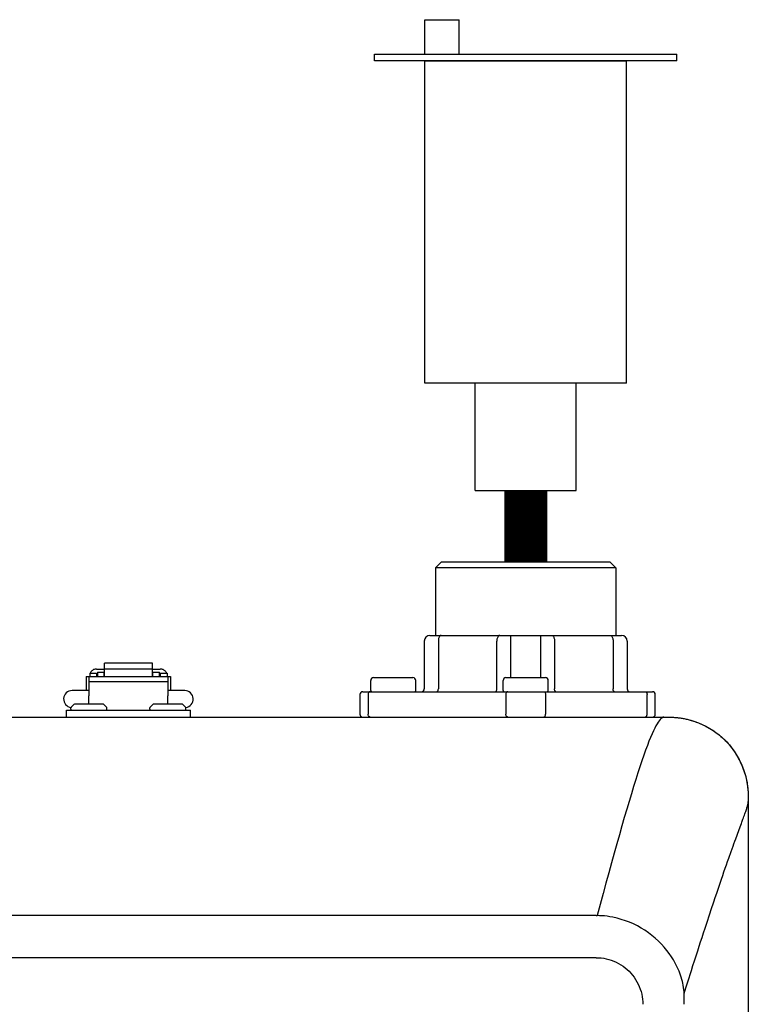
# Model space of a CAD drawing. Units: inches. Extents: x -69 to 81, y -7 to 97.
# Drawn here: x 49 to 54, y 65 to 72 of the extents above; entities that cross this region are included whole.
import ezdxf

# ---------------------------------------------------------------- set-up
doc = ezdxf.new("R2010")
doc.units = ezdxf.units.IN
doc.header["$MEASUREMENT"] = 0
doc.layers.add('menote', color=7, linetype='Continuous')

# ---------------------------------------------------------------- blocks, each defined once
blk = doc.blocks.new('Air Vent')
at = {"color": 2}
for p, q in [((-0.7031, 3.2869), (-0.4631, 3.2869)), ((-0.7031, 3.0469), (-0.7031, 3.2869)), ((-0.4631, 3.0469), (-0.4631, 3.2869)), ((-1.0547, 3), (-1.0547, 3.0469)), ((-1.0547, 3.0469), (1.0547, 3.0469)), ((1.0547, 3), (1.0547, 3.0469)), ((1.0547, 3), (-1.0547, 3)), ((-0.7031, 2.25), (-0.7031, 3)), ((-0.7031, 3), (0.7031, 3)), ((0.7031, 0.75), (0.7031, 3)), ((-0.7031, 0.75), (-0.7031, 2.25)), ((0.7031, 0.75), (-0.7031, 0.75)), ((-0.3516, 0), (-0.3516, 0.75)), ((0.3516, 0), (0.3516, 0.75)), ((-0.3516, 0), (0.3516, 0))]:
    blk.add_line(p, q, dxfattribs=at)
blk = doc.blocks.new('NHB-H (55-80-110-150)')
at = {"color": 9, "linetype": 'Continuous'}
for p, q in [((-0.2359, 26.41), (-0.2752, 26.3707)), ((0.9436, 26.41), (-0.2359, 26.41)), ((0.9436, 26.41), (0.983, 26.3707)), ((-0.2752, 26.3707), (-0.2752, 25.8989)), ((0.983, 26.3707), (-0.2752, 26.3707)), ((0.983, 26.3707), (0.983, 25.8989)), ((-0.3539, 25.8596), (-0.3539, 25.5254)), ((-0.3145, 25.8989), (1.0223, 25.8989)), ((-0.2556, 25.8596), (-0.2556, 25.5254)), ((0.1527, 25.5254), (0.1527, 25.8596)), ((0.251, 25.604), (0.251, 25.8989)), ((0.4568, 25.8989), (0.4568, 25.604)), ((0.5551, 25.8596), (0.5551, 25.5254)), ((0.9633, 25.8596), (0.9633, 25.5254)), ((1.0616, 25.8596), (1.0616, 25.5254)), ((-2.6402, 25.6639), (-2.5852, 25.6639)), ((-2.6343, 25.6414), (-2.6343, 25.6111)), ((-2.6343, 25.6414), (-2.5871, 25.6414)), ((-2.5871, 25.6111), (-2.5871, 25.6414)), ((-2.5852, 25.6111), (-2.5852, 25.7045)), ((-2.251, 25.7045), (-2.5852, 25.7045)), ((-2.251, 25.6636), (-2.5852, 25.6636)), ((-2.251, 25.6111), (-2.251, 25.7045)), ((-2.251, 25.6639), (-2.1959, 25.6639)), ((-2.249, 25.6414), (-2.249, 25.6111)), ((-2.249, 25.6414), (-2.2018, 25.6414)), ((-2.2018, 25.6111), (-2.2018, 25.6414)), ((-2.713, 25.6119), (-2.713, 25.5136)), ((-2.713, 25.6119), (-2.6933, 25.6119)), ((-2.6933, 25.6119), (-2.6933, 25.477)), ((-2.6933, 25.6111), (-2.1428, 25.6111)), ((-2.6933, 25.5778), (-2.1428, 25.5778)), ((-2.6874, 25.6355), (-2.6874, 25.6111)), ((-2.6874, 25.6355), (-2.6402, 25.6355)), ((-2.6402, 25.6355), (-2.6402, 25.6111)), ((-2.6343, 25.6198), (-2.6402, 25.6198)), ((-2.5852, 25.6198), (-2.5871, 25.6198)), ((-2.251, 25.6198), (-2.249, 25.6198)), ((-2.2018, 25.6198), (-2.1959, 25.6198)), ((-2.1959, 25.6355), (-2.1959, 25.6111)), ((-2.1959, 25.6355), (-2.1487, 25.6355)), ((-2.1487, 25.6355), (-2.1487, 25.6111)), ((-2.1428, 25.6119), (-2.1428, 25.477)), ((-2.1428, 25.6119), (-2.1232, 25.6119)), ((-2.1232, 25.6119), (-2.1232, 25.5136)), ((-0.7274, 25.5136), (-0.7274, 25.5843)), ((-0.7077, 25.604), (-0.4325, 25.604)), ((-0.4128, 25.5136), (-0.4128, 25.5843)), ((0.1966, 25.5136), (0.1966, 25.5843)), ((0.2162, 25.604), (0.4915, 25.604)), ((0.5111, 25.5136), (0.5111, 25.5843)), ((-2.6933, 25.5136), (-2.8112, 25.5136)), ((-2.0249, 25.5136), (-2.1428, 25.5136)), ((-0.7836, 25.5057), (1.2385, 25.5057)), ((-2.6933, 25.4192), (-2.6933, 25.477)), ((-2.1428, 25.4192), (-2.1428, 25.477)), ((-0.8032, 25.486), (-0.8032, 25.3484)), ((-0.7456, 25.486), (-0.7456, 25.3484)), ((0.2149, 25.486), (0.2149, 25.3484)), ((0.4929, 25.486), (0.4929, 25.3484)), ((1.2006, 25.3484), (1.2006, 25.486)), ((1.2582, 25.3484), (1.2582, 25.486)), ((-2.8506, 25.3288), (-2.8506, 25.376)), ((-2.8506, 25.376), (-1.9856, 25.376)), ((-2.8191, 25.3838), (-2.8191, 25.3924)), ((-2.8168, 25.3979), (-2.7978, 25.4169)), ((-2.5943, 25.4192), (-2.7923, 25.4192)), ((-2.5698, 25.3979), (-2.5888, 25.4169)), ((-2.5675, 25.3838), (-2.5675, 25.3924)), ((-2.2687, 25.3838), (-2.2687, 25.3924)), ((-2.2664, 25.3979), (-2.2474, 25.4169)), ((-2.0439, 25.4192), (-2.2418, 25.4192)), ((-2.0193, 25.3979), (-2.0383, 25.4169)), ((-2.017, 25.3838), (-2.017, 25.3924)), ((-1.9856, 25.3288), (-1.9856, 25.376))]:
    blk.add_line(p, q, dxfattribs=at)
at = {"linetype": 'Continuous'}
for p, q in [((-14.8819, 25.3288), (1.3172, 25.3288)), ((1.9069, 24.739), (1.9069, 2.131)), ((1.8192, 24.4782), (1.8405, 24.536)), ((0.8453, 23.9426), (-14.3392, 23.9426)), ((0.8453, 23.9426), (0.8531, 23.9426)), ((0.8453, 23.6489), (-14.3315, 23.6489))]:
    blk.add_line(p, q, dxfattribs=at)
at = {"color": 9, "linetype": 'Continuous'}
for points in [[(-0.2359, 25.8989), (-0.239, 25.8984), (-0.242, 25.897), (-0.2448, 25.8946), (-0.2475, 25.8914), (-0.2498, 25.8874), (-0.2518, 25.8827), (-0.2534, 25.8774), (-0.2546, 25.8717), (-0.2553, 25.8657), (-0.2556, 25.8596)], [(0.1723, 25.8989), (0.1692, 25.8984), (0.1662, 25.897), (0.1634, 25.8946), (0.1608, 25.8914), (0.1584, 25.8874), (0.1564, 25.8827), (0.1548, 25.8774), (0.1536, 25.8717), (0.1529, 25.8657), (0.1527, 25.8596)], [(0.5354, 25.8989), (0.5385, 25.8984), (0.5415, 25.897), (0.5443, 25.8946), (0.547, 25.8914), (0.5493, 25.8874), (0.5513, 25.8827), (0.5529, 25.8774), (0.5541, 25.8717), (0.5548, 25.8657), (0.5551, 25.8596)], [(0.9436, 25.8989), (0.9467, 25.8984), (0.9497, 25.897), (0.9526, 25.8946), (0.9552, 25.8914), (0.9575, 25.8874), (0.9595, 25.8827), (0.9612, 25.8774), (0.9623, 25.8717), (0.9631, 25.8657), (0.9633, 25.8596)], [(-2.6402, 25.6639), (-2.6455, 25.6636), (-2.6507, 25.6628), (-2.6558, 25.6615), (-2.6607, 25.6596), (-2.6653, 25.6572), (-2.6696, 25.6544), (-2.6736, 25.6512), (-2.6771, 25.6475), (-2.6802, 25.6435), (-2.6827, 25.6393), (-2.6844, 25.6355)], [(-2.1517, 25.6355), (-2.1534, 25.6393), (-2.156, 25.6435), (-2.159, 25.6475), (-2.1626, 25.6512), (-2.1665, 25.6544), (-2.1708, 25.6572), (-2.1754, 25.6596), (-2.1803, 25.6615), (-2.1854, 25.6628), (-2.1906, 25.6636), (-2.1959, 25.6639)], [(-0.7317, 25.5057), (-0.7345, 25.5053), (-0.7371, 25.5042), (-0.7395, 25.5024), (-0.7416, 25.4999), (-0.7433, 25.497), (-0.7446, 25.4936), (-0.7454, 25.4899), (-0.7456, 25.486)], [(-0.2654, 25.5057), (-0.2635, 25.5061), (-0.2616, 25.5072), (-0.2599, 25.509), (-0.2584, 25.5115), (-0.2572, 25.5144), (-0.2563, 25.5178), (-0.2558, 25.5215), (-0.2556, 25.5254)], [(0.1428, 25.5057), (0.1447, 25.5061), (0.1466, 25.5072), (0.1483, 25.509), (0.1498, 25.5115), (0.151, 25.5144), (0.1519, 25.5178), (0.1525, 25.5215), (0.1527, 25.5254)], [(0.2288, 25.5057), (0.226, 25.5053), (0.2234, 25.5042), (0.221, 25.5024), (0.2189, 25.4999), (0.2172, 25.497), (0.2159, 25.4936), (0.2151, 25.4899), (0.2149, 25.486)], [(0.479, 25.5057), (0.4817, 25.5053), (0.4843, 25.5042), (0.4867, 25.5024), (0.4888, 25.4999), (0.4905, 25.497), (0.4918, 25.4936), (0.4926, 25.4899), (0.4929, 25.486)], [(0.5649, 25.5057), (0.563, 25.5061), (0.5611, 25.5072), (0.5594, 25.509), (0.5579, 25.5115), (0.5567, 25.5144), (0.5558, 25.5178), (0.5553, 25.5215), (0.5551, 25.5254)], [(0.9731, 25.5057), (0.9712, 25.5061), (0.9694, 25.5072), (0.9677, 25.509), (0.9662, 25.5115), (0.965, 25.5144), (0.964, 25.5178), (0.9635, 25.5215), (0.9633, 25.5254)], [(1.1867, 25.5057), (1.1894, 25.5053), (1.192, 25.5042), (1.1944, 25.5024), (1.1965, 25.4999), (1.1983, 25.497), (1.1995, 25.4936), (1.2003, 25.4899), (1.2006, 25.486)], [(-0.7395, 25.3321), (-0.7416, 25.3345), (-0.7433, 25.3375), (-0.7446, 25.3409), (-0.7454, 25.3446), (-0.7456, 25.3484)], [(-0.7317, 25.3288), (-0.7345, 25.3292), (-0.7371, 25.3303), (-0.7395, 25.3321)], [(0.2288, 25.3288), (0.226, 25.3292), (0.2234, 25.3303), (0.221, 25.3321), (0.2189, 25.3345), (0.2172, 25.3375), (0.2159, 25.3409), (0.2151, 25.3446), (0.2149, 25.3484)], [(0.479, 25.3288), (0.4817, 25.3292), (0.4843, 25.3303), (0.4867, 25.3321), (0.4888, 25.3345), (0.4905, 25.3375), (0.4918, 25.3409), (0.4926, 25.3446), (0.4929, 25.3484)], [(1.1867, 25.3288), (1.1894, 25.3292), (1.192, 25.3303), (1.1944, 25.3321), (1.1965, 25.3345), (1.1983, 25.3375), (1.1995, 25.3409), (1.2003, 25.3446), (1.2006, 25.3484)]]:
    blk.add_lwpolyline(points, dxfattribs=at)
at = {"linetype": 'Continuous'}
for points in [[(1.3172, 25.3288), (1.3163, 25.3287), (1.3144, 25.3283), (1.3113, 25.3271), (1.3074, 25.325), (1.3027, 25.3217), (1.2973, 25.317), (1.2914, 25.3107), (1.2849, 25.3027), (1.2779, 25.2928), (1.2704, 25.281), (1.2625, 25.2671), (1.254, 25.2509), (1.2449, 25.2323), (1.2353, 25.211), (1.225, 25.1869), (1.2141, 25.16), (1.2027, 25.1303), (1.1906, 25.0977), (1.1779, 25.0622), (1.1646, 25.0237), (1.1508, 24.9824), (1.1365, 24.9386), (1.1217, 24.8921), (1.1064, 24.8434), (1.0909, 24.7928), (1.075, 24.7402), (1.0587, 24.6852), (1.042, 24.6281), (1.0248, 24.5688), (1.0073, 24.5074), (0.9893, 24.444), (0.9711, 24.3786), (0.9524, 24.3111), (0.9333, 24.2416), (0.9138, 24.17), (0.894, 24.0963), (0.8737, 24.0205), (0.8531, 23.9426)], [(1.3172, 25.3288), (1.3518, 25.3284), (1.3645, 25.3281)], [(1.3645, 25.3281), (1.3852, 25.3271), (1.4173, 25.3243), (1.4482, 25.3199), (1.4779, 25.3137), (1.5064, 25.3062), (1.5339, 25.2974), (1.5605, 25.2874), (1.5861, 25.2763), (1.611, 25.2641), (1.6351, 25.2508), (1.6585, 25.2363), (1.6813, 25.2207), (1.7033, 25.2038), (1.7246, 25.1857), (1.7449, 25.1665), (1.7641, 25.1462), (1.7821, 25.1249), (1.799, 25.1028), (1.8146, 25.08), (1.829, 25.0566), (1.8424, 25.0325), (1.8546, 25.0077), (1.8657, 24.982), (1.8756, 24.9555), (1.8844, 24.928), (1.892, 24.8995), (1.8981, 24.8698), (1.9025, 24.839), (1.9053, 24.8069), (1.9066, 24.7735), (1.9069, 24.739)], [(1.3769, 25.3275), (1.3842, 25.3271), (1.3913, 25.3266), (1.3983, 25.3261), (1.4051, 25.3255), (1.412, 25.3249), (1.4188, 25.3241), (1.4256, 25.3233), (1.4325, 25.3224), (1.4394, 25.3213), (1.4462, 25.3202), (1.453, 25.319), (1.4598, 25.3177), (1.4665, 25.3163), (1.4732, 25.3149), (1.48, 25.3133), (1.4869, 25.3116), (1.4939, 25.3097), (1.5013, 25.3077), (1.5089, 25.3055), (1.517, 25.303), (1.5255, 25.3003), (1.5344, 25.2972), (1.5438, 25.2939), (1.5534, 25.2902), (1.5634, 25.2862), (1.5737, 25.2818), (1.5841, 25.2772), (1.5948, 25.2722), (1.6057, 25.2668), (1.6167, 25.2611), (1.6277, 25.255), (1.6388, 25.2485), (1.65, 25.2417), (1.6611, 25.2346), (1.6723, 25.227), (1.6833, 25.2191), (1.6943, 25.2109), (1.7051, 25.2023), (1.7158, 25.1934), (1.7263, 25.1842), (1.7365, 25.1746), (1.7465, 25.1648), (1.7562, 25.1548), (1.7656, 25.1445), (1.7747, 25.134), (1.7835, 25.1232), (1.792, 25.1122), (1.8003, 25.101), (1.8083, 25.0896), (1.8159, 25.078), (1.8233, 25.0662), (1.8305, 25.0542), (1.8373, 25.042), (1.8438, 25.0297), (1.85, 25.0172), (1.8559, 25.0046), (1.8615, 24.9919), (1.8668, 24.979), (1.8718, 24.9661), (1.8765, 24.953), (1.8809, 24.9399), (1.8849, 24.9266), (1.8887, 24.9131), (1.8921, 24.8995), (1.8951, 24.8858), (1.8977, 24.8721), (1.8999, 24.8585), (1.9017, 24.8451), (1.9032, 24.8316), (1.9044, 24.8178), (1.9054, 24.8035), (1.9061, 24.7886), (1.9066, 24.7729), (1.9068, 24.7564), (1.9069, 24.739)], [(1.8698, 24.6154), (1.8734, 24.6252), (1.8769, 24.6348), (1.8803, 24.6442), (1.8834, 24.6531), (1.8862, 24.6611), (1.8888, 24.6687), (1.8913, 24.676), (1.8936, 24.683), (1.8957, 24.6895), (1.8975, 24.6955), (1.8992, 24.7013), (1.9007, 24.7067), (1.9021, 24.7118), (1.9033, 24.7166), (1.9043, 24.7209), (1.9051, 24.7247), (1.9057, 24.7281), (1.9061, 24.7309), (1.9065, 24.7333), (1.9067, 24.7354), (1.9068, 24.7369), (1.9069, 24.7381), (1.9069, 24.7388), (1.9069, 24.739)], [(1.8586, 24.5849), (1.8624, 24.5952), (1.8698, 24.6154)], [(1.8405, 24.536), (1.8501, 24.5617), (1.8586, 24.5849)], [(1.7871, 24.3894), (1.7939, 24.4085), (1.8004, 24.4264), (1.8071, 24.4449), (1.8135, 24.4625), (1.8192, 24.4782)], [(1.7198, 24.1973), (1.7288, 24.2235), (1.7373, 24.2479), (1.746, 24.2731), (1.7546, 24.2977), (1.7629, 24.3211), (1.7709, 24.344), (1.7871, 24.3894)], [(1.6665, 24.0399), (1.6761, 24.0684), (1.6869, 24.1003), (1.698, 24.1333), (1.7198, 24.1973)], [(1.6167, 23.8891), (1.6387, 23.9562), (1.6483, 23.9851), (1.6665, 24.0399)], [(0.9624, 23.9315), (0.942, 23.9352), (0.9224, 23.938), (0.9037, 23.9401), (0.8859, 23.9415), (0.8691, 23.9423), (0.8531, 23.9426)], [(1.4593, 23.3998), (1.4585, 23.4114), (1.4572, 23.4249), (1.4551, 23.4415), (1.4523, 23.4579), (1.4499, 23.4701), (1.4472, 23.4821), (1.4434, 23.497), (1.4385, 23.5138), (1.4319, 23.5335), (1.4241, 23.5539), (1.416, 23.5726), (1.4071, 23.5916), (1.3965, 23.6118), (1.3845, 23.6329), (1.3706, 23.6552), (1.3551, 23.6777), (1.3383, 23.7001), (1.3201, 23.7222), (1.3006, 23.7439), (1.2797, 23.765), (1.2575, 23.7854), (1.2343, 23.8048), (1.2104, 23.8229), (1.1856, 23.84), (1.1599, 23.8559), (1.1334, 23.8706), (1.1061, 23.8842), (1.0783, 23.8964), (1.0499, 23.9072), (1.0211, 23.9167), (0.9919, 23.9248), (0.9624, 23.9315)], [(1.532, 23.6278), (1.5541, 23.6966), (1.5644, 23.7283), (1.5744, 23.7592), (1.5843, 23.79), (1.5946, 23.8214), (1.6055, 23.855), (1.6167, 23.8891)], [(0.8453, 23.6489), (0.8628, 23.6485), (0.8804, 23.6471), (0.8982, 23.6447), (0.916, 23.6412), (0.9337, 23.6367), (0.9513, 23.6312), (0.9687, 23.6246), (0.9857, 23.617), (1.0021, 23.6086), (1.0179, 23.5993), (1.0332, 23.5892), (1.0478, 23.5783), (1.0617, 23.5666), (1.0749, 23.5542), (1.0874, 23.541), (1.0992, 23.527), (1.1103, 23.5124), (1.1205, 23.497), (1.13, 23.4811), (1.1385, 23.4645), (1.1462, 23.4473), (1.1529, 23.4297), (1.1585, 23.4119), (1.163, 23.394), (1.1665, 23.3762), (1.1689, 23.3584), (1.1703, 23.3409), (1.1707, 23.3235)], [(1.5099, 23.5586), (1.5211, 23.5939), (1.532, 23.6278)], [(1.4593, 23.3998), (1.4719, 23.4396), (1.4846, 23.4794), (1.5099, 23.5586)], [(1.4597, 23.3235), (1.4597, 23.3363), (1.4597, 23.349), (1.4596, 23.3617), (1.4595, 23.3744), (1.4594, 23.3871), (1.4593, 23.3998)]]:
    blk.add_lwpolyline(points, dxfattribs=at)
at = {"color": 9, "linetype": 'Continuous'}
for centre, radius, start, end in [((-0.3145, 25.8596), 0.0393, 90, 180), ((1.0223, 25.8596), 0.0393, 0, 90), ((-0.7077, 25.5843), 0.0197, 90, 180), ((-0.4325, 25.5843), 0.0197, 0, 90), ((0.2162, 25.5843), 0.0197, 90, 180), ((0.4915, 25.5843), 0.0197, 0, 90), ((-2.8112, 25.4546), 0.059, 90, 263.2589), ((-2.0249, 25.4546), 0.059, 276.7411, 90), ((-0.7836, 25.486), 0.0197, 90, 180), ((-0.7195, 25.5136), 0.00786, 180, 270), ((-0.4207, 25.5136), 0.00786, 270, 0), ((-0.3735, 25.5254), 0.0197, 270, 0), ((0.2045, 25.5136), 0.00786, 180, 270), ((0.5033, 25.5136), 0.00786, 270, 0), ((1.0812, 25.5254), 0.0197, 180, 270), ((1.2385, 25.486), 0.0197, 0, 90), ((-2.8112, 25.3924), 0.00786, 135, 180), ((-2.8112, 25.3838), 0.00786, 180, 270), ((-2.7923, 25.4113), 0.00786, 90, 135), ((-2.5943, 25.4113), 0.00786, 45, 90), ((-2.5753, 25.3838), 0.00786, 270, 0), ((-2.5753, 25.3924), 0.00786, 0, 45), ((-2.2608, 25.3924), 0.00786, 135, 180), ((-2.2608, 25.3838), 0.00786, 180, 270), ((-2.2418, 25.4113), 0.00786, 90, 135), ((-2.0439, 25.4113), 0.00786, 45, 90), ((-2.0249, 25.3838), 0.00786, 270, 0), ((-2.0249, 25.3924), 0.00786, 0, 45), ((-0.7836, 25.3484), 0.0197, 180, 258.75), ((1.2385, 25.3484), 0.0197, 270, 0)]:
    blk.add_arc(centre, radius, start, end, dxfattribs=at)

msp = doc.modelspace()

# ---------------------------------------------------------------- linework, layer by layer
at = {"layer": 'menote', "const_width": 0.3}
msp.add_lwpolyline([(52.3806, 68.332), (52.3806, 68.832)], dxfattribs=at)

# ---------------------------------------------------------------- block references
at = {"rotation": 1e-05}
msp.add_blockref('NHB-H (55-80-110-150)', (52.0267, 41.922), dxfattribs=at)
at = {"layer": 'menote'}
msp.add_blockref('Air Vent', (52.3806, 68.832), dxfattribs=at)

doc.saveas('drawing.dxf')
